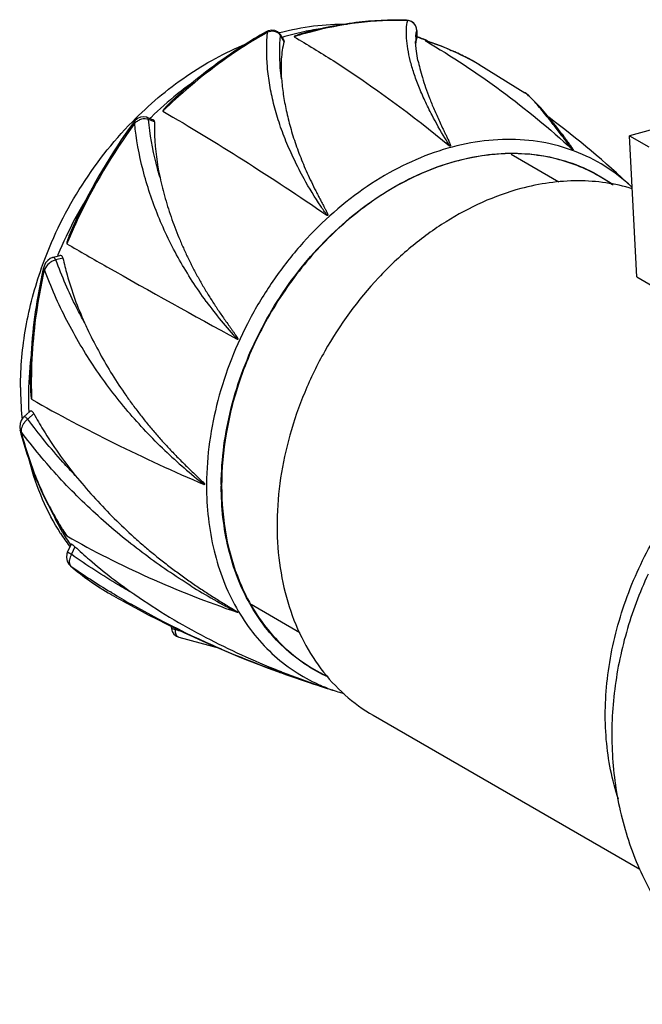
# Model space of a CAD drawing. Units: inches. Extents: x -29 to 106, y -101 to 8.
# Drawn here: x -29 to 26, y -78 to 8 of the extents above; entities that cross this region are included whole.
import ezdxf

# ---------------------------------------------------------------- set-up
doc = ezdxf.new("R2010")
doc.units = ezdxf.units.IN
doc.header["$LTSCALE"] = 1.21
doc.header["$MEASUREMENT"] = 0
doc.layers.get('0').update_dxf_attribs({"linetype": 'CONTINUOUS'})

msp = doc.modelspace()

# ---------------------------------------------------------------- linework, layer by layer
at = {"color": 7, "linetype": 'CONTINUOUS'}
for p, q in [((5.426, 8.366), (5.334, 8.393)), ((5.493, 8.375), (5.334, 8.393)), ((5.756, 8.283), (5.493, 8.375)), ((5.969, 8.126), (5.756, 8.283)), ((6.122, 7.92), (5.969, 8.126)), ((6.207, 7.683), (6.122, 7.92)), ((-6.866, 7.456), (-7.061, 7.367)), ((-7.061, 7.367), (-7.061, 7.367)), ((-6.559, 7.517), (-6.866, 7.456)), ((-6.275, 7.487), (-6.559, 7.517)), ((-6.038, 7.379), (-6.275, 7.487)), ((-5.859, 7.211), (-6.038, 7.379)), ((-5.809, 7.138), (-5.859, 7.211)), ((-5.809, 7.139), (-5.485, 6.601)), ((-5.782, 7.041), (-5.809, 7.138)), ((-5.474, 6.53), (-5.782, 7.041)), ((-3.247, 7.329), (-3.495, 7.261)), ((6.226, 7.503), (6.207, 7.683)), ((6.225, 7.503), (6.225, 6.81)), ((6.225, 7.492), (6.225, 7.502)), ((6.231, 6.953), (6.264, 6.941)), ((6.13, 6.499), (6.13, 6.522)), ((6.166, 5.867), (6.13, 6.498)), ((6.143, 6.49), (6.134, 6.383)), ((6.143, 6.496), (6.143, 6.49)), ((6.144, 6.495), (6.143, 6.49)), ((6.225, 6.939), (6.259, 6.93)), ((6.225, 6.889), (6.25, 6.88)), ((6.225, 6.807), (6.225, 6.81)), ((6.239, 6.919), (6.264, 6.911)), ((7.027, 6.582), (6.976, 6.595)), ((6.981, 6.591), (7.018, 6.567)), ((7.026, 6.577), (6.981, 6.591)), ((7.026, 6.576), (6.981, 6.591)), ((6.981, 6.591), (7.019, 6.569)), ((6.331, 4.857), (6.166, 5.867)), ((9.253, 5.702), (9.187, 5.731)), ((9.27, 5.737), (9.204, 5.765)), ((11.789, 4.456), (11.699, 4.508)), ((11.724, 4.494), (15.76, 2.003)), ((15.783, 1.988), (15.76, 2.003)), ((16.108, 1.743), (15.781, 1.988)), ((17.159, 0.684), (16.108, 1.743)), ((-15.01, 1.47), (-15.332, 1.173)), ((18.573, -1.04), (17.159, 0.684)), ((-18.62, -0.47), (-18.756, -0.632)), ((-18.643, -0.679), (-18.657, -0.7)), ((-18.643, -0.679), (-18.657, -0.699)), ((-18.384, -0.275), (-18.62, -0.47)), ((-18.133, -0.154), (-18.384, -0.275)), ((-17.876, -0.108), (-18.133, -0.154)), ((-17.633, -0.139), (-17.876, -0.108)), ((-17.583, -0.156), (-17.633, -0.139)), ((-17.583, -0.156), (-17.014, -0.369)), ((-16.89, -0.561), (-17.423, -0.361)), ((29.117, -0.669), (24.985, -1.777)), ((18.97, -1.548), (18.573, -1.04)), ((24.985, -1.777), (26.674, -2.753)), ((25.631, -14.212), (24.985, -1.777)), ((14.536, -3.404), (18.752, -5.839)), ((-23.981, -9.821), (-24.166, -10.233)), ((-26.492, -12.994), (-26.632, -13.275)), ((-26.305, -12.764), (-26.492, -12.994)), ((-26.088, -12.601), (-26.305, -12.764)), ((-25.88, -12.516), (-26.088, -12.601)), ((-25.88, -12.516), (-25.247, -12.346)), ((-24.965, -12.566), (-25.581, -12.731)), ((-26.632, -13.275), (-26.688, -13.462)), ((-26.688, -13.462), (-26.688, -13.462)), ((25.631, -14.212), (27.044, -15.028)), ((-27.757, -23.518), (-27.754, -23.934)), ((-28.647, -26.873), (-28.748, -27.156)), ((-28.49, -26.639), (-28.647, -26.873)), ((-28.411, -26.558), (-28.49, -26.639)), ((-28.411, -26.558), (-27.881, -26.076)), ((-27.535, -26.269), (-28.068, -26.754)), ((-28.748, -27.156), (-28.781, -27.465)), ((-28.781, -27.465), (-28.744, -27.745)), ((-28.744, -27.745), (-28.744, -27.745)), ((-12.49, -32.529), (-12.503, -32.523)), ((-24.56, -38.473), (-24.256, -37.807)), ((-24.283, -37.856), (-24.297, -37.836)), ((-24.275, -37.848), (-24.288, -37.827)), ((-23.911, -37.997), (-24.219, -38.672)), ((-24.615, -38.624), (-24.653, -38.941)), ((-24.653, -38.941), (-24.592, -39.262)), ((-24.56, -38.473), (-24.615, -38.624)), ((-24.592, -39.262), (-24.433, -39.549)), ((-24.433, -39.549), (-24.3, -39.687)), ((-24.268, -39.709), (-24.3, -39.687)), ((-24.3, -39.687), (-24.3, -39.687)), ((-20.644, -42.065), (-20.783, -41.986)), ((-20.645, -42.069), (-20.783, -41.986)), ((-20.748, -42.188), (-20.657, -42.24)), ((-8.371, -43.063), (-4.072, -45.547)), ((-15.406, -45.106), (-15.406, -44.995)), ((-15.406, -45.106), (-15.399, -45.223)), ((-15.399, -45.223), (-15.326, -45.477)), ((-15.326, -45.477), (-15.177, -45.701)), ((-15.177, -45.701), (-14.96, -45.873)), ((-15.065, -45.175), (-15.065, -45.293)), ((-14.96, -45.873), (-14.76, -45.958)), ((-14.76, -45.958), (-11.055, -46.957)), ((-14.76, -45.958), (-14.76, -45.958)), ((-6.042, -49.002), (-5.782, -49.096)), ((-6.022, -48.948), (-5.761, -49.04)), ((-2.288, -50.274), (-2.213, -50.298)), ((-2.287, -50.272), (-2.213, -50.298)), ((-2.015, -50.349), (-1.654, -50.47)), ((-1.862, -50.407), (-1.688, -50.461)), ((2.393, -52.86), (25.884, -66.428))]:
    msp.add_line(p, q, dxfattribs=at)
for centre, radius, start, end in [((4.507, -18.357), 26.739, 88.03154, 88.22499), ((12.923, -27.976), 40.515, 119.32605, 119.47811), ((0.242, -15.653), 23.752, 104.83756, 105.04744), ((-6.382, 6.701), 0.691, 37.24542, 47.73171), ((-6.36, 6.719), 0.662, 29.12355, 37.20401), ((1.094, -15.177), 23.064, 102.07523, 106.997), ((5.397, -24.919), 33.385, 105.67034, 107.40535), ((0.777, -13.751), 21.603, 97.49244, 102.04385), ((5.505, -25.338), 33.818, 105.43319, 105.65377), ((5.377, 7.502), 0.847, 14.94207, 18.04888), ((5.354, 7.497), 0.871, 0.38156, 14.87457), ((5.347, 7.496), 0.878, 359.7179, 0.39504), ((11.811, 6.523), 5.681, 177.04094, 180.01464), ((11.153, 6.553), 5.022, 175.77358, 176.9872), ((7.708, 6.309), 1.576, 172.22889, 173.16435), ((0.124, -10.025), 18.043, 67.42126, 70.10599), ((0.925, -8.674), 16.474, 68.19514, 71.08969), ((-0.164, -16.073), 23.764, 71.99204, 72.38838), ((-0.171, -15.965), 23.668, 66.6649, 72.29253), ((0.981, -8.531), 16.32, 66.04213, 68.19345), ((0.141, -9.983), 17.997, 66.94922, 67.42008), ((-0.119, -15.935), 23.618, 70.32692, 71.99343), ((-1.044, -18.486), 26.332, 69.5475, 70.29959), ((-0.058, -15.77), 23.443, 69.1651, 69.4863), ((-0.031, -15.701), 23.369, 66.72286, 69.16611), ((-0.056, -15.696), 23.375, 59.80878, 66.66399), ((0.031, -15.557), 23.211, 63.21637, 66.54453), ((0.08, -15.458), 23.101, 59.80331, 63.21403), ((4.876, -22.752), 31.581, 125.49736, 128.7357), ((5.943, -24.05), 33.262, 128.77083, 134.09419), ((17.263, -33.989), 47.947, 132.83089, 134.19305), ((16.992, -33.678), 47.535, 131.89089, 132.31768), ((23.566, -31.46), 52.359, 143.92941, 154.7993), ((23.795, -31.592), 52.503, 143.95647, 154.7806), ((6.48, -24.614), 34.04, 134.08203, 134.30281), ((-34.045, -69.449), 86.581, 46.8588, 53.16015), ((-128.737, -114.44), 185.81, 37.3916, 37.58634), ((-588.441, -464.967), 763.907, 37.211428, 37.341711), ((15.06, -17.928), 14.515, 54.73776, 59.98901), ((14.227, -17.931), 15.981, 46.50449, 46.83935), ((8.603, -26.422), 36.835, 149.05241, 151.97081), ((8.326, -26.281), 36.524, 151.96144, 157.45285), ((23.429, -31.417), 52.098, 154.78354, 155.51054), ((22.841, -31.168), 51.458, 155.99318, 157.29249), ((7.974, -26.132), 36.141, 157.45773, 157.66164), ((19.639, 7.032), 39.631, 216.208, 222.44532), ((13.426, -1.748), 40.05, 204.34801, 205.16668), ((1.772, -24.856), 29.784, 173.18188, 179.97451), ((13.166, -23.514), 40.923, 179.69444, 180.00545), ((-1.218, -23.976), 27.489, 179.95779, 185.43304), ((12.078, -23.535), 39.834, 180.5739, 182.11522), ((0.036, -24.848), 28.048, 179.99077, 182.52107), ((-2.034, -24.047), 26.67, 185.44831, 185.7398), ((-0.425, -24.866), 27.587, 182.52492, 182.70275), ((16.243, 4.293), 46.709, 226.36803, 232.01815), ((14.477, -32.613), 26.785, 179.63718, 179.98459), ((14.763, -32.664), 25.773, 179.65248, 179.99986), ((-8.182, -26.809), 19.529, 204.6375, 210.42939), ((-2.209, -22.014), 26.992, 210.79673, 211.08895), ((33.349, -0.269), 68.672, 211.30658, 211.45374), ((-1.336, -21.487), 28.012, 211.45117, 211.83163), ((-2.627, -22.278), 26.498, 211.84999, 212.52394), ((-8.681, -26.236), 19.599, 212.69026, 216.62599), ((-9.01, -27.297), 18.567, 210.42239, 214.58112), ((-2.719, -22.337), 26.389, 212.52388, 213.87318), ((-8.871, -26.376), 19.363, 216.63043, 216.85174), ((-9.061, -21.819), 23.484, 229.53981, 240.1539), ((-24.018, -39.451), 0.36, 220.49998, 225.91476), ((14.818, 16.333), 68.327, 235.10322, 238.59754), ((-9.162, -21.996), 23.28, 229.54054, 240.15217), ((17.807, 9.113), 59.571, 238.08945, 242.60251), ((26.519, 40.448), 95.199, 240.24854, 241.42445), ((17.33, 20.434), 73.135, 238.71849, 240.24794), ((26.158, 39.771), 94.432, 241.41966, 250.06284), ((14.924, 55.929), 105.571, 253.49695, 253.82849), ((-14.662, -45.62), 0.352, 248.17619, 253.7623), ((25.256, 37.145), 91.655, 250.0341, 250.20784), ((20.536, 18.1), 72.064, 248.39303, 248.70689), ((26.053, 39.527), 94.167, 250.24071, 252.48469), ((25.7, 38.405), 92.991, 250.21336, 252.4857), ((21.579, 20.811), 74.969, 248.71659, 251.3311), ((4.47, -36.264), 14.51, 239.99156, 244.91157), ((24.368, 31.441), 85.97, 251.08004, 251.98956), ((3.81, -36.284), 15.193, 245.76821, 246.73288), ((28.449, 40.898), 96.198, 251.28407, 251.53758), ((24.276, 31.163), 85.677, 251.9899, 252.25343), ((19.076, 17.353), 70.921, 252.53237, 252.82888), ((25.825, 38.797), 93.402, 252.53265, 252.77349), ((3.832, -36.232), 15.25, 246.73326, 248.21157), ((24.173, 30.838), 85.337, 252.253, 253.14099), ((3.886, -36.095), 15.397, 248.2147, 253.1543), ((4.072, -35.491), 16.029, 253.14253, 254.53819)]:
    msp.add_arc(centre, radius, start, end, dxfattribs=at)
for points, knots in [([(-5.84, 7.306), (-4.863, 7.565), (-2.892, 7.955), (-0.886, 8.07), (0.105, 8.054)], [0, 0, 0, 0, 0.505097, 1, 1, 1, 1]), ([(5.334, 8.393), (3.838, 8.444), (0.78, 8.294), (-2.216, 7.678), (-3.71, 7.261)], [0, 0, 0, 0, 0.491158, 1, 1, 1, 1]), ([(5.336, 8.369), (3.917, 8.413), (1.018, 8.272), (-1.827, 7.71), (-3.247, 7.329)], [0, 0, 0, 0, 0.491276, 1, 1, 1, 1]), ([(7.575, 0.024), (7.356, 0.452), (6.945, 1.289), (6.406, 2.528), (5.97, 3.705), (5.648, 4.813), (5.434, 5.839), (5.316, 6.775), (5.3, 7.611), (5.368, 8.131), (5.426, 8.367)], [0, 0, 0, 0, 0.164747, 0.319288, 0.462727, 0.594355, 0.714033, 0.821628, 0.916898, 1, 1, 1, 1]), ([(6.183, 7.764), (6.156, 7.845), (6.079, 7.999), (5.901, 8.183), (5.678, 8.312), (5.511, 8.355), (5.426, 8.366)], [0, 0, 0, 0, 0.250136, 0.497712, 0.746554, 1, 1, 1, 1]), ([(-7.061, 7.367), (-7.742, 6.984), (-10.477, 5.342), (-13.024, 3.392), (-14.818, 1.788)], [0, 0, 0, 0, 0.24519, 1, 1, 1, 1]), ([(-7.014, 7.294), (-7.694, 6.91), (-10.42, 5.264), (-12.958, 3.312), (-14.747, 1.707)], [0, 0, 0, 0, 0.24512, 1, 1, 1, 1]), ([(-6.921, 7.347), (-6.944, 7.361), (-6.989, 7.382), (-7.042, 7.377), (-7.061, 7.367)], [0, 0, 0, 0, 0.56575, 1, 1, 1, 1]), ([(-3.714, -5.567), (-4.012, -5.022), (-4.575, -3.933), (-5.316, -2.276), (-5.93, -0.619), (-6.406, 1.032), (-6.746, 2.663), (-7.023, 4.76), (-7.033, 6.333), (-6.921, 7.349)], [0, 0, 0, 0, 0.137882, 0.272287, 0.40308, 0.530182, 0.653508, 0.772914, 1, 1, 1, 1]), ([(-5.918, 7.212), (-5.979, 7.268), (-6.125, 7.36), (-6.469, 7.449), (-6.749, 7.409), (-6.921, 7.347)], [0, 0, 0, 0, 0.235428, 0.480849, 1, 1, 1, 1]), ([(-5.698, 3.241), (-5.742, 3.566), (-5.879, 4.827), (-5.878, 6.105), (-5.782, 7.041)], [0, 0, 0, 0, 0.258686, 1, 1, 1, 1]), ([(-3.71, 7.261), (-3.79, 7.239), (-3.91, 7.204), (-4.068, 7.156), (-4.186, 7.118), (-4.301, 7.078), (-4.396, 7.044), (-4.469, 7.015), (-4.513, 6.996), (-4.546, 6.98), (-4.566, 6.97), (-4.58, 6.961), (-4.587, 6.954), (-4.595, 6.947), (-4.592, 6.939), (-4.59, 6.938)], [0, 0, 0, 0, 0.262842, 0.393582, 0.523564, 0.65235, 0.77903, 0.84095, 0.901069, 0.929941, 0.957328, 0.970061, 0.981642, 0.991204, 1, 1, 1, 1]), ([(6.144, 6.923), (6.148, 6.973), (6.165, 7.164), (6.194, 7.354), (6.225, 7.492)], [0, 0, 0, 0, 0.262001, 1, 1, 1, 1]), ([(-18.844, -0.545), (-17.393, 0.936), (-14.267, 3.589), (-10.664, 5.56), (-8.812, 6.311)], [0, 0, 0, 0, 0.509347, 1, 1, 1, 1]), ([(-5.474, 6.53), (-5.605, 6.019), (-5.765, 4.92), (-5.746, 3.814), (-5.698, 3.241)], [0, 0, 0, 0, 0.47867, 1, 1, 1, 1]), ([(-5.474, 6.53), (-5.471, 6.542), (-5.469, 6.567), (-5.478, 6.59), (-5.485, 6.601)], [0, 0, 0, 0, 0.491064, 1, 1, 1, 1]), ([(-4.59, 6.938), (-3.428, 6.262), (1.335, 3.344), (5.846, 0.022), (9.126, -2.664)], [0, 0, 0, 0, 0.240753, 1, 1, 1, 1]), ([(6.225, 6.807), (6.215, 6.788), (6.178, 6.696), (6.157, 6.598), (6.147, 6.522)], [0, 0, 0, 0, 0.220955, 1, 1, 1, 1]), ([(7.019, 6.569), (9.315, 5.227), (13.801, 2.262), (17.946, -1.162), (19.942, -2.988)], [0, 0, 0, 0, 0.495718, 1, 1, 1, 1]), ([(6.331, 4.857), (6.383, 4.616), (6.505, 4.107), (6.73, 3.309), (7.012, 2.44), (7.293, 1.677), (7.548, 1.036), (7.758, 0.532), (7.984, 0.014), (8.224, -0.515), (8.435, -0.963), (8.609, -1.328), (8.72, -1.558), (8.81, -1.744), (8.877, -1.885), (8.945, -2.026), (9, -2.145), (9.044, -2.24), (9.076, -2.311), (9.108, -2.383), (9.138, -2.455), (9.162, -2.515), (9.179, -2.563), (9.191, -2.599), (9.199, -2.629), (9.203, -2.654), (9.204, -2.672), (9.203, -2.689), (9.189, -2.699), (9.174, -2.695), (9.16, -2.688), (9.144, -2.677), (9.133, -2.669), (9.126, -2.664)], [0, 0, 0, 0, 0.090525, 0.191887, 0.303692, 0.425481, 0.489959, 0.556731, 0.625721, 0.696838, 0.76996, 0.807221, 0.844904, 0.863888, 0.882953, 0.902085, 0.921262, 0.930856, 0.940444, 0.950016, 0.959553, 0.969026, 0.973721, 0.97837, 0.982948, 0.985196, 0.987407, 0.989608, 0.991022, 0.993126, 0.994997, 0.996722, 1, 1, 1, 1]), ([(-5.698, 3.241), (-5.66, 2.782), (-5.552, 1.843), (-5.291, 0.413), (-4.988, -0.806), (-4.691, -1.8), (-4.439, -2.563), (-4.159, -3.331), (-3.853, -4.105), (-3.519, -4.884), (-3.16, -5.666), (-2.842, -6.319), (-2.576, -6.842), (-2.406, -7.171), (-2.268, -7.434), (-2.163, -7.633), (-2.058, -7.832), (-1.97, -7.998), (-1.901, -8.132), (-1.849, -8.233), (-1.797, -8.334), (-1.755, -8.419), (-1.722, -8.487), (-1.698, -8.539), (-1.675, -8.591), (-1.653, -8.644), (-1.636, -8.688), (-1.624, -8.725), (-1.618, -8.748), (-1.614, -8.767), (-1.613, -8.782), (-1.614, -8.796), (-1.62, -8.806), (-1.632, -8.812), (-1.647, -8.809), (-1.666, -8.8), (-1.68, -8.792), (-1.688, -8.786)], [0, 0, 0, 0, 0.107001, 0.219797, 0.338023, 0.399067, 0.461337, 0.524792, 0.589391, 0.655095, 0.721864, 0.789661, 0.823933, 0.858447, 0.875793, 0.893197, 0.910659, 0.928178, 0.936958, 0.945753, 0.954562, 0.963385, 0.967803, 0.972225, 0.976652, 0.981087, 0.985533, 0.987766, 0.990014, 0.99115, 0.992306, 0.993521, 0.994221, 0.994988, 0.99636, 0.997608, 1, 1, 1, 1]), ([(-14.818, 1.788), (-14.88, 1.733), (-15.002, 1.623), (-15.184, 1.454), (-15.364, 1.284), (-15.541, 1.111), (-15.686, 0.965), (-15.8, 0.846), (-15.884, 0.757), (-15.967, 0.666), (-16.033, 0.59), (-16.084, 0.528), (-16.12, 0.482), (-16.147, 0.44), (-16.162, 0.413), (-16.165, 0.391), (-16.159, 0.388)], [0, 0, 0, 0, 0.126875, 0.253807, 0.380753, 0.507643, 0.63435, 0.697563, 0.760609, 0.823379, 0.885646, 0.916429, 0.94675, 0.976019, 0.989543, 1, 1, 1, 1]), ([(17.271, 0.456), (17.127, 0.631), (16.855, 0.953), (16.465, 1.385), (16.119, 1.729), (15.891, 1.915), (15.782, 1.988)], [0, 0, 0, 0, 0.317714, 0.589547, 0.815915, 1, 1, 1, 1]), ([(-16.159, 0.388), (-13.773, -0.996), (-8.894, -3.97), (-4.127, -7.12), (-1.688, -8.786)], [0, 0, 0, 0, 0.482942, 1, 1, 1, 1]), ([(9.127, -2.664), (8.983, -2.437), (8.439, -1.557), (7.929, -0.655), (7.575, 0.024)], [0, 0, 0, 0, 0.259807, 1, 1, 1, 1]), ([(18.505, -1.105), (18.396, -0.961), (17.991, -0.436), (17.579, 0.084), (17.271, 0.456)], [0, 0, 0, 0, 0.272002, 1, 1, 1, 1]), ([(-26.844, -13.416), (-25.998, -11.015), (-23.773, -6.398), (-20.619, -2.356), (-18.844, -0.545)], [0, 0, 0, 0, 0.500993, 1, 1, 1, 1]), ([(-18.643, -0.679), (-18.657, -0.67), (-18.683, -0.656), (-18.718, -0.639), (-18.739, -0.631), (-18.754, -0.629), (-18.756, -0.632)], [0, 0, 0, 0, 0.402945, 0.712919, 0.910472, 1, 1, 1, 1]), ([(-17.423, -0.361), (-17.609, -0.275), (-17.964, -0.285), (-18.366, -0.458), (-18.557, -0.599), (-18.643, -0.679)], [0, 0, 0, 0, 0.467973, 0.731883, 1, 1, 1, 1]), ([(-12.339, -16.379), (-13.187, -15.208), (-14.37, -13.389), (-15.713, -10.84), (-16.584, -8.877), (-17.32, -6.87), (-18.121, -4.161), (-18.506, -2.073), (-18.643, -0.676)], [0, 0, 0, 0, 0.253483, 0.379414, 0.504867, 0.629735, 0.753852, 1, 1, 1, 1]), ([(-17.423, -0.361), (-17.434, -0.318), (-17.468, -0.233), (-17.541, -0.171), (-17.583, -0.156)], [0, 0, 0, 0, 0.501329, 1, 1, 1, 1]), ([(-16.409, -5.466), (-16.534, -5.047), (-16.99, -3.372), (-17.293, -1.654), (-17.423, -0.361)], [0, 0, 0, 0, 0.251647, 1, 1, 1, 1]), ([(-16.89, -0.561), (-16.889, -0.52), (-16.905, -0.435), (-16.976, -0.383), (-17.014, -0.369)], [0, 0, 0, 0, 0.502678, 1, 1, 1, 1]), ([(-16.89, -0.561), (-16.903, -0.966), (-16.899, -2.612), (-16.677, -4.255), (-16.409, -5.466)], [0, 0, 0, 0, 0.24612, 1, 1, 1, 1]), ([(18.97, -1.548), (19.062, -1.667), (19.201, -1.849), (19.385, -2.096), (19.502, -2.255), (19.595, -2.385), (19.666, -2.483), (19.735, -2.583), (19.793, -2.666), (19.838, -2.733), (19.872, -2.783), (19.904, -2.833), (19.936, -2.883), (19.965, -2.931), (19.988, -2.971), (20.001, -2.999), (20.006, -3.013), (20.009, -3.022), (20.008, -3.038), (19.98, -3.022), (19.964, -3.008), (19.948, -2.994), (19.942, -2.988)], [0, 0, 0, 0, 0.238641, 0.36197, 0.487618, 0.551172, 0.615097, 0.679252, 0.743422, 0.775404, 0.807224, 0.83877, 0.869858, 0.900156, 0.928915, 0.942119, 0.948145, 0.953495, 0.957701, 0.968338, 0.985566, 1, 1, 1, 1]), ([(25.159, -6.274), (24.436, -5.596), (22.858, -4.377), (20.169, -3.047), (17.238, -2.254), (14.134, -2.017), (10.929, -2.335), (7.694, -3.198), (4.501, -4.584), (0.334, -7.12), (-3.401, -10.531), (-6.526, -14.567), (-8.548, -17.896), (-10.176, -21.423), (-11.753, -26.218), (-12.292, -29.977), (-12.307, -32.443)], [0, 0, 0, 0, 0.053047, 0.105945, 0.159539, 0.214584, 0.271656, 0.331104, 0.393038, 0.457348, 0.591512, 0.660609, 0.730158, 0.799508, 0.868017, 1, 1, 1, 1]), ([(-11.01, -32.507), (-10.997, -30.236), (-10.52, -26.776), (-9.122, -22.343), (-7.197, -17.981), (-4.574, -13.958), (-1.374, -10.478), (2.058, -7.508), (5.887, -5.231), (9.919, -3.862), (12.894, -3.326), (15.811, -3.278), (18.61, -3.721), (21.229, -4.648), (22.817, -5.578), (23.556, -6.109)], [0, 0, 0, 0, 0.131018, 0.198972, 0.267799, 0.405538, 0.47348, 0.540013, 0.66694, 0.727099, 0.784918, 0.840611, 0.894597, 0.947482, 1, 1, 1, 1]), ([(22.32, -5.359), (21.691, -4.995), (20.369, -4.36), (18.252, -3.708), (16.025, -3.364), (12.908, -3.319), (8.87, -4.079), (4.179, -6.162), (0.558, -8.76), (-2.103, -11.29), (-4.596, -14.132), (-7.243, -18.101), (-8.789, -21.602), (-9.398, -23.401)], [0, 0, 0, 0, 0.052887, 0.10627, 0.160608, 0.216286, 0.332505, 0.456261, 0.587029, 0.654594, 0.723163, 0.86177, 1, 1, 1, 1]), ([(-16.409, -5.466), (-16.273, -6.085), (-15.959, -7.327), (-15.371, -9.172), (-14.782, -10.696), (-14.25, -11.905), (-13.821, -12.808), (-13.362, -13.704), (-12.876, -14.591), (-12.362, -15.469), (-11.913, -16.192), (-11.541, -16.765), (-11.256, -17.193), (-10.965, -17.619), (-10.669, -18.044), (-10.419, -18.396), (-10.217, -18.678), (-10.091, -18.855), (-9.99, -18.997), (-9.914, -19.104), (-9.839, -19.211), (-9.776, -19.301), (-9.727, -19.374), (-9.69, -19.429), (-9.654, -19.485), (-9.619, -19.542), (-9.59, -19.59), (-9.569, -19.63), (-9.554, -19.662), (-9.543, -19.689), (-9.539, -19.71), (-9.54, -19.723), (-9.548, -19.733), (-9.563, -19.733), (-9.582, -19.727), (-9.596, -19.719), (-9.605, -19.715)], [0, 0, 0, 0, 0.11872, 0.239634, 0.36245, 0.424501, 0.48694, 0.549746, 0.612899, 0.676385, 0.740194, 0.772219, 0.804327, 0.836521, 0.868807, 0.9012, 0.917444, 0.933729, 0.94189, 0.950066, 0.958262, 0.966484, 0.970607, 0.974742, 0.978892, 0.983065, 0.987272, 0.989398, 0.991553, 0.993767, 0.994936, 0.99556, 0.99616, 0.997143, 0.998094, 1, 1, 1, 1]), ([(-1.688, -8.786), (-1.874, -8.523), (-2.592, -7.477), (-3.255, -6.394), (-3.714, -5.567)], [0, 0, 0, 0, 0.254227, 1, 1, 1, 1]), ([(25.231, -6.457), (24.468, -6.225), (22.886, -5.874), (19.571, -5.639), (17.041, -6.003), (15.397, -6.443)], [0, 0, 0, 0, 0.240548, 0.486577, 1, 1, 1, 1]), ([(15.397, -6.443), (13.078, -7.065), (9.673, -8.62), (5.639, -11.558), (1.808, -15.179), (-1.368, -19.536), (-3.723, -24.356), (-5.452, -29.313), (-6.247, -34.436), (-5.97, -39.396), (-5.249, -42.847), (-4.025, -46.002), (-2.325, -48.785), (-0.187, -51.122), (1.504, -52.347), (2.393, -52.86)], [0, 0, 0, 0, 0.122723, 0.187806, 0.254748, 0.391613, 0.460426, 0.528482, 0.659571, 0.721938, 0.781756, 0.839052, 0.894119, 0.94751, 1, 1, 1, 1]), ([(-23.81, -9.166), (-23.851, -9.253), (-23.932, -9.428), (-24.051, -9.692), (-24.166, -9.956), (-24.259, -10.178), (-24.331, -10.357), (-24.385, -10.491), (-24.436, -10.626), (-24.487, -10.761), (-24.527, -10.874), (-24.558, -10.966), (-24.58, -11.034), (-24.601, -11.103), (-24.617, -11.161), (-24.627, -11.207), (-24.634, -11.241), (-24.637, -11.27), (-24.637, -11.291), (-24.633, -11.301), (-24.629, -11.303)], [0, 0, 0, 0, 0.125589, 0.251184, 0.376783, 0.502382, 0.56518, 0.627974, 0.690761, 0.753536, 0.816284, 0.84764, 0.878971, 0.910257, 0.941443, 0.956953, 0.972328, 0.987307, 0.994297, 1, 1, 1, 1]), ([(-24.629, -11.303), (-23.454, -11.981), (-18.472, -14.831), (-13.452, -17.615), (-9.605, -19.715)], [0, 0, 0, 0, 0.236358, 1, 1, 1, 1]), ([(-25.581, -12.731), (-25.688, -12.749), (-25.904, -12.828), (-26.282, -13.077), (-26.506, -13.356), (-26.599, -13.56)], [0, 0, 0, 0, 0.241854, 0.500582, 1, 1, 1, 1]), ([(-25.581, -12.731), (-25.598, -12.699), (-25.637, -12.639), (-25.708, -12.563), (-25.79, -12.513), (-25.854, -12.508), (-25.88, -12.516)], [0, 0, 0, 0, 0.27525, 0.544964, 0.788394, 1, 1, 1, 1]), ([(-23.063, -18.261), (-23.307, -17.819), (-24.256, -16.029), (-25.064, -14.163), (-25.58, -12.731)], [0, 0, 0, 0, 0.248914, 1, 1, 1, 1]), ([(-24.965, -12.566), (-24.973, -12.528), (-24.996, -12.459), (-25.061, -12.375), (-25.151, -12.332), (-25.216, -12.338), (-25.247, -12.346)], [0, 0, 0, 0, 0.287022, 0.537178, 0.764946, 1, 1, 1, 1]), ([(-24.965, -12.566), (-24.858, -13.057), (-24.376, -15.002), (-23.682, -16.893), (-23.063, -18.261)], [0, 0, 0, 0, 0.250555, 1, 1, 1, 1]), ([(-28.707, -23.956), (-28.707, -22.19), (-28.374, -18.604), (-27.448, -15.127), (-26.844, -13.416)], [0, 0, 0, 0, 0.493153, 1, 1, 1, 1]), ([(-26.688, -13.462), (-26.876, -14.282), (-27.53, -17.52), (-27.837, -20.829), (-27.844, -23.29)], [0, 0, 0, 0, 0.25486, 1, 1, 1, 1]), ([(-26.599, -13.561), (-26.786, -14.373), (-27.434, -17.581), (-27.743, -20.859), (-27.756, -23.296)], [0, 0, 0, 0, 0.254918, 1, 1, 1, 1]), ([(-26.599, -13.561), (-26.613, -13.552), (-26.638, -13.536), (-26.673, -13.508), (-26.692, -13.478), (-26.688, -13.462)], [0, 0, 0, 0, 0.352987, 0.639231, 1, 1, 1, 1]), ([(-15.987, -29.515), (-17.126, -28.422), (-18.765, -26.694), (-20.762, -24.217), (-22.165, -22.255), (-23.461, -20.203), (-25.046, -17.35), (-26.042, -15.099), (-26.6, -13.558)], [0, 0, 0, 0, 0.245047, 0.368874, 0.493656, 0.619255, 0.745494, 1, 1, 1, 1]), ([(-22.823, -18.781), (-22.515, -19.435), (-21.863, -20.73), (-20.779, -22.616), (-19.79, -24.137), (-18.951, -25.32), (-18.299, -26.19), (-17.625, -27.041), (-16.929, -27.875), (-16.214, -28.689), (-15.602, -29.353), (-15.103, -29.874), (-14.725, -30.261), (-14.342, -30.644), (-13.957, -31.023), (-13.564, -31.402), (-13.245, -31.706), (-12.965, -31.974), (-12.787, -32.145), (-12.342, -32.585), (-12.49, -32.529)], [0, 0, 0, 0, 0.125434, 0.251132, 0.376892, 0.439751, 0.502571, 0.565339, 0.628048, 0.690693, 0.753275, 0.784547, 0.815812, 0.847075, 0.87835, 0.909657, 0.94104, 0.956791, 0.972623, 1, 1, 1, 1]), ([(-27.844, -23.29), (-27.844, -23.362), (-27.844, -23.505), (-27.841, -23.719), (-27.836, -23.934), (-27.829, -24.148), (-27.819, -24.327), (-27.81, -24.471), (-27.802, -24.579), (-27.792, -24.687), (-27.782, -24.777), (-27.773, -24.85), (-27.765, -24.895), (-27.758, -24.932), (-27.752, -24.959), (-27.745, -24.981), (-27.737, -24.997), (-27.733, -25.004), (-27.729, -25.006)], [0, 0, 0, 0, 0.124211, 0.248444, 0.372744, 0.49718, 0.62187, 0.684375, 0.747044, 0.809955, 0.873246, 0.905113, 0.937205, 0.95336, 0.969585, 0.98574, 0.993403, 1, 1, 1, 1]), ([(-9.398, -23.401), (-9.91, -24.914), (-10.695, -27.97), (-11.11, -32.583), (-10.731, -36.997), (-9.931, -39.774), (-9.398, -41.062)], [0, 0, 0, 0, 0.266067, 0.522852, 0.767821, 1, 1, 1, 1]), ([(24.008, -60.257), (23.439, -58.563), (22.724, -54.903), (22.893, -49.187), (24.242, -43.367), (26.693, -37.758), (30.112, -32.66), (34.316, -28.349), (39.08, -25.06), (42.581, -23.628), (44.335, -23.157)], [0, 0, 0, 0, 0.115094, 0.237496, 0.365781, 0.497481, 0.629571, 0.758971, 0.88302, 1, 1, 1, 1]), ([(-27.729, -25.006), (-25.349, -26.372), (-20.34, -29.023), (-15.187, -31.379), (-12.503, -32.523)], [0, 0, 0, 0, 0.484684, 1, 1, 1, 1]), ([(-28.068, -26.754), (-28.141, -26.809), (-28.275, -26.934), (-28.49, -27.209), (-28.602, -27.449), (-28.637, -27.611)], [0, 0, 0, 0, 0.261849, 0.523825, 1, 1, 1, 1]), ([(-28.068, -26.754), (-28.099, -26.723), (-28.163, -26.666), (-28.246, -26.604), (-28.312, -26.568), (-28.357, -26.549), (-28.397, -26.546), (-28.411, -26.558)], [0, 0, 0, 0, 0.320736, 0.62757, 0.75892, 0.86575, 1, 1, 1, 1]), ([(-23.875, -31.715), (-24.248, -31.328), (-25.727, -29.746), (-27.103, -28.066), (-28.068, -26.754)], [0, 0, 0, 0, 0.247932, 1, 1, 1, 1]), ([(-27.535, -26.269), (-27.559, -26.225), (-27.609, -26.148), (-27.7, -26.063), (-27.801, -26.03), (-27.86, -26.057), (-27.881, -26.076)], [0, 0, 0, 0, 0.332406, 0.605399, 0.813838, 1, 1, 1, 1]), ([(-27.535, -26.269), (-27.271, -26.753), (-26.176, -28.65), (-24.904, -30.442), (-23.875, -31.715)], [0, 0, 0, 0, 0.25216, 1, 1, 1, 1]), ([(-28.744, -27.745), (-28.339, -29.342), (-27.31, -32.426), (-25.79, -35.303), (-24.926, -36.635)], [0, 0, 0, 0, 0.509343, 1, 1, 1, 1]), ([(-28.658, -27.847), (-28.679, -27.835), (-28.716, -27.807), (-28.739, -27.766), (-28.744, -27.745)], [0, 0, 0, 0, 0.526887, 1, 1, 1, 1]), ([(-28.637, -27.611), (-28.642, -27.631), (-28.656, -27.709), (-28.662, -27.789), (-28.658, -27.847)], [0, 0, 0, 0, 0.264558, 1, 1, 1, 1]), ([(-13.682, -41.455), (-15.067, -40.589), (-17.111, -39.199), (-19.726, -37.163), (-21.652, -35.514), (-23.522, -33.758), (-25.938, -31.265), (-27.617, -29.251), (-28.66, -27.844)], [0, 0, 0, 0, 0.240861, 0.363787, 0.488391, 0.614467, 0.741788, 1, 1, 1, 1]), ([(-28.658, -27.847), (-28.298, -29.269), (-27.404, -32.021), (-26.121, -34.617), (-25.395, -35.834)], [0, 0, 0, 0, 0.508746, 1, 1, 1, 1]), ([(-25.176, -36.822), (-25.785, -35.872), (-26.857, -33.844), (-27.594, -31.673), (-27.885, -30.556)], [0, 0, 0, 0, 0.494242, 1, 1, 1, 1]), ([(-23.875, -31.715), (-23.368, -32.342), (-22.324, -33.567), (-20.672, -35.316), (-19.229, -36.696), (-18.042, -37.751), (-17.138, -38.515), (-16.221, -39.255), (-15.291, -39.97), (-14.35, -40.66), (-13.556, -41.216), (-12.916, -41.649), (-12.434, -41.968), (-11.95, -42.281), (-11.464, -42.589), (-10.975, -42.893), (-10.566, -43.144), (-10.278, -43.318), (-10.113, -43.419), (-10.01, -43.482), (-9.927, -43.533), (-9.865, -43.571), (-9.802, -43.61), (-9.739, -43.65), (-9.676, -43.691), (-9.623, -43.727), (-9.587, -43.753), (-9.569, -43.769), (-9.561, -43.777), (-9.557, -43.784), (-9.563, -43.787), (-9.57, -43.786), (-9.584, -43.783), (-9.597, -43.779), (-9.605, -43.776)], [0, 0, 0, 0, 0.128123, 0.255616, 0.382285, 0.445261, 0.507972, 0.570401, 0.63254, 0.694379, 0.755919, 0.786581, 0.817177, 0.847714, 0.878206, 0.908677, 0.939179, 0.954477, 0.962152, 0.969856, 0.973723, 0.977604, 0.981505, 0.985434, 0.989406, 0.993461, 0.995554, 0.996628, 0.997139, 0.997452, 0.997658, 0.997924, 0.99856, 1, 1, 1, 1]), ([(-12.308, -32.606), (-12.308, -34.536), (-11.997, -37.403), (-10.883, -40.977), (-9.746, -43.4), (-8.31, -45.566), (-6.596, -47.442), (-4.632, -48.996), (-3.178, -49.8), (-2.426, -50.138)], [0, 0, 0, 0, 0.272126, 0.401621, 0.526815, 0.648282, 0.766869, 0.883691, 1, 1, 1, 1]), ([(-1.561, -49.506), (-2.281, -49.178), (-3.672, -48.402), (-5.551, -46.905), (-7.189, -45.101), (-8.562, -43.019), (-9.649, -40.693), (-10.714, -37.264), (-11.011, -34.514), (-11.011, -32.664)], [0, 0, 0, 0, 0.11628, 0.233096, 0.351701, 0.473187, 0.598403, 0.7279, 1, 1, 1, 1]), ([(-24.926, -36.635), (-24.904, -36.669), (-24.859, -36.738), (-24.801, -36.824), (-24.753, -36.892), (-24.715, -36.945), (-24.682, -36.988), (-24.657, -37.019), (-24.641, -37.035), (-24.633, -37.042), (-24.629, -37.045)], [0, 0, 0, 0, 0.241918, 0.487022, 0.611526, 0.738216, 0.86871, 0.936359, 0.970385, 1, 1, 1, 1]), ([(-24.629, -37.045), (-22.287, -38.384), (-17.375, -40.866), (-12.251, -42.871), (-9.605, -43.776)], [0, 0, 0, 0, 0.49102, 1, 1, 1, 1]), ([(-23.911, -37.997), (-23.951, -37.96), (-24.009, -37.909), (-24.087, -37.852), (-24.137, -37.821), (-24.18, -37.8), (-24.214, -37.789), (-24.242, -37.79), (-24.254, -37.801), (-24.256, -37.807)], [0, 0, 0, 0, 0.385688, 0.553671, 0.697003, 0.811399, 0.895582, 0.953576, 1, 1, 1, 1]), ([(-23.911, -37.997), (-23.494, -38.385), (-21.812, -39.889), (-20.016, -41.264), (-18.629, -42.224)], [0, 0, 0, 0, 0.252616, 1, 1, 1, 1]), ([(-24.219, -38.672), (-24.26, -38.653), (-24.321, -38.623), (-24.399, -38.582), (-24.452, -38.552), (-24.497, -38.526), (-24.532, -38.503), (-24.551, -38.489), (-24.561, -38.476), (-24.56, -38.473)], [0, 0, 0, 0, 0.34141, 0.509704, 0.666148, 0.80124, 0.90514, 0.971494, 1, 1, 1, 1]), ([(-24.219, -38.672), (-24.263, -38.75), (-24.335, -38.908), (-24.415, -39.203), (-24.414, -39.433), (-24.366, -39.558)], [0, 0, 0, 0, 0.292597, 0.562527, 1, 1, 1, 1]), ([(-18.629, -42.224), (-19.104, -41.953), (-21.01, -40.839), (-22.863, -39.633), (-24.219, -38.672)], [0, 0, 0, 0, 0.247376, 1, 1, 1, 1]), ([(-24.366, -39.558), (-24.361, -39.57), (-24.342, -39.615), (-24.315, -39.657), (-24.292, -39.684)], [0, 0, 0, 0, 0.261811, 1, 1, 1, 1]), ([(26.63, -40.409), (25.857, -42.068), (24.571, -45.5), (23.489, -50.867), (23.312, -56.301), (24.082, -61.645), (25.819, -66.729), (28.508, -71.361), (32.074, -75.342), (34.958, -77.443), (36.489, -78.327)], [0, 0, 0, 0, 0.127722, 0.25462, 0.38048, 0.505349, 0.629476, 0.753155, 0.876617, 1, 1, 1, 1]), ([(-9.398, -41.062), (-9.055, -41.891), (-8.26, -43.479), (-6.73, -45.618), (-4.907, -47.433), (-3.514, -48.409), (-2.787, -48.829)], [0, 0, 0, 0, 0.259542, 0.511206, 0.757114, 1, 1, 1, 1]), ([(-18.629, -42.224), (-16.63, -43.607), (-12.527, -46.065), (-8.175, -48.039), (-6, -48.9)], [0, 0, 0, 0, 0.50966, 1, 1, 1, 1]), ([(-6.041, -49.001), (-7.112, -48.611), (-11.54, -46.909), (-15.835, -44.849), (-18.964, -43.061)], [0, 0, 0, 0, 0.2403, 1, 1, 1, 1]), ([(-15.065, -45.293), (-15.105, -45.287), (-15.186, -45.271), (-15.308, -45.232), (-15.406, -45.161), (-15.406, -45.106)], [0, 0, 0, 0, 0.301765, 0.59337, 1, 1, 1, 1]), ([(-15.065, -45.293), (-15.072, -45.37), (-15.071, -45.515), (-15.024, -45.712), (-14.931, -45.864), (-14.84, -45.928), (-14.792, -45.947)], [0, 0, 0, 0, 0.307418, 0.572356, 0.797983, 1, 1, 1, 1])]:
    msp.add_open_spline(points, degree=3, knots=knots, dxfattribs=at)

doc.saveas('drawing.dxf')
